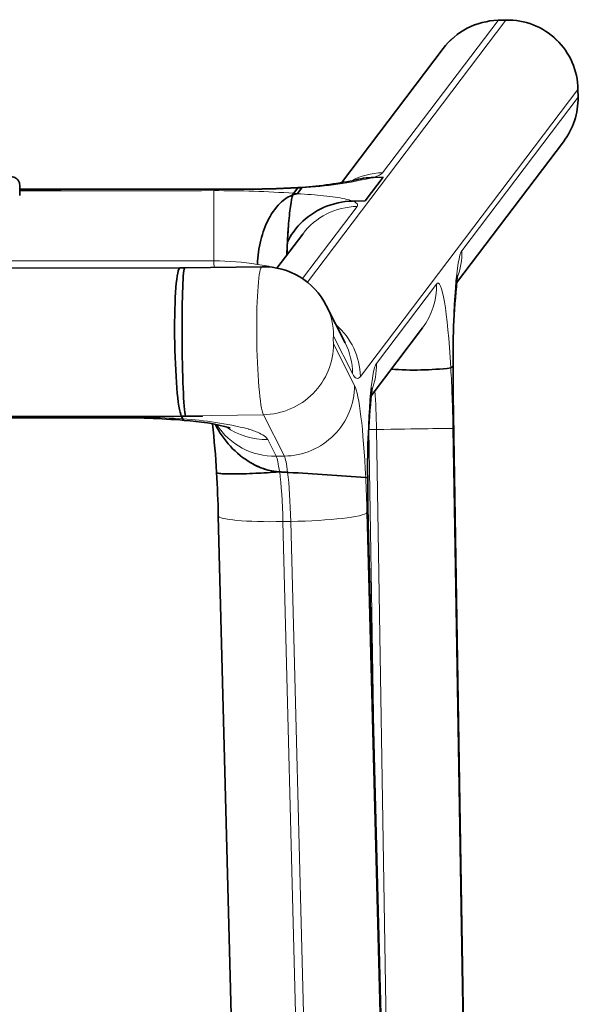
# Model space of a CAD drawing. Units: millimetres. Extents: x 12 to 478, y 6 to 276.
# Drawn here: x 134 to 149, y 232 to 257 of the extents above; entities that cross this region are included whole.
import ezdxf

# ---------------------------------------------------------------- set-up
doc = ezdxf.new("R2010")
doc.units = ezdxf.units.MM
doc.header["$LTSCALE"] = 0.75
doc.layers.add('Visible', color=7, linetype='Continuous', lineweight=35)
doc.layers.add('Visible Narrow', color=7, linetype='Continuous', lineweight=18)

msp = doc.modelspace()

# ---------------------------------------------------------------- linework, layer by layer
at = {"layer": 'Visible'}
for p, q in [((146.7259, 256.7687), (146.5252, 256.7635)), ((145.1224, 256.0413), (142.5329, 252.6249)), ((148.5664, 254.8032), (148.5631, 255.0043)), ((148.1954, 253.6708), (145.4668, 250.0707)), ((143.5961, 252.7679), (143.1408, 252.1672)), ((143.5961, 252.7679), (143.1408, 252.1672)), ((143.3496, 252.7614), (143.5961, 252.7679)), ((143.3496, 252.7614), (143.5961, 252.7679)), ((134.3266, 252.2985), (134.3258, 252.5667)), ((134.3261, 252.459), (139.9567, 252.4626)), ((141.4129, 252.4858), (141.3144, 252.3559)), ((141.4129, 252.4858), (141.3144, 252.3559)), ((141.4094, 252.3487), (141.5173, 252.4911)), ((142.8142, 252.1587), (143.1408, 252.1672)), ((142.8142, 252.1587), (143.1408, 252.1672)), ((141.543, 251.3188), (140.8857, 250.4517)), ((138.4144, 250.453), (90.7024, 250.4228)), ((138.533, 250.453), (138.4144, 250.453)), ((138.533, 250.453), (140.5071, 250.4855)), ((142.1435, 249.4986), (142.6262, 248.5472)), ((144.6, 248.9272), (143.288, 247.1962)), ((145.3202, 247.9092), (145.3724, 247.9405)), ((145.3202, 247.9092), (145.3724, 247.9405)), ((145.3848, 247.2173), (146.1791, 198.5967)), ((127.1669, 246.6299), (136.707, 246.636)), ((138.4477, 246.6821), (138.4566, 246.6647)), ((138.4477, 246.6821), (138.4566, 246.6647)), ((138.4566, 246.6647), (138.4857, 246.6073)), ((138.4566, 246.6647), (138.4857, 246.6073)), ((143.1502, 245.1127), (143.1937, 245.1066)), ((143.1502, 245.1127), (143.1937, 245.1066)), ((140.6389, 195.8251), (139.3915, 244.1405)), ((143.2142, 243.9572), (144.3703, 199.1747))]:
    msp.add_line(p, q, dxfattribs=at)
for centre, radius, start, end in [((146.5754, 254.9426), 1.8216, 91.58061, 142.90578), ((146.7735, 254.9798), 1.7896, 0.78459, 91.52375), ((146.7408, 254.7744), 1.8258, 322.81149, 0.90194), ((140.8308, 262.6426), 10.1588, 273.41972, 281.43535), ((139.9701, 280.8835), 28.4208, 269.97295, 272.93914), ((157.5059, 250.2555), 16.3742, 176.97343, 178.13767), ((140.5365, 248.6842), 1.8016, 26.87631, 90.93462), ((162.4565, 248.2786), 17.0788, 173.28718, 181.10463), ((144.3893, 256.0912), 8.2388, 265.8891, 276.49083), ((144.3893, 256.0912), 8.2388, 265.8891, 276.49083), ((185.488, 247.876), 40.1087, 179.89524, 180.94095), ((160.1083, 245.417), 16.909, 173.26357, 181.05717), ((136.9308, 227.4215), 19.2153, 85.25079, 90.65345), ((138.1455, 240.5465), 6.0352, 75.12799, 86.42714), ((120.8674, 244.2999), 18.5024, 2.91995, 6.77116), ((141.3821, 247.4664), 2.2931, 205.80868, 239.69656), ((141.3821, 247.4664), 2.2931, 205.80868, 239.69656), ((141.1966, 247.1733), 1.9464, 240.05734, 246.26362), ((141.0733, 246.9065), 1.6536, 239.14515, 265.49622), ((141.0593, 246.8382), 1.5844, 245.93154, 265.80836), ((103.1972, 243.2293), 36.2058, 1.44222, 3.18215), ((136.2552, 155.6385), 89.7401, 85.593425, 86.85484), ((136.2552, 155.6385), 89.7401, 85.593425, 86.85484), ((183.6337, 245.0029), 40.433, 179.85536, 181.48198)]:
    msp.add_arc(centre, radius, start, end, dxfattribs=at)
for centre, major_axis, ratio, start_param, end_param in [((139.9311, 252.7313), (3.1848, 0.0902), 0.0970728, -1.0860149, -1.0810994), ((138.4457, 248.553), (-0.0315, 1.9), 0.0869047, -0.0013866, 2.964872), ((138.4457, 248.553), (-0.0315, 1.9), 0.0869047, -0.0013866, 2.964872), ((138.5492, 248.5531), (-0.0162, 1.9), 0.0421383, 0.0003335, 2.9659251), ((136.7063, 244.7087), (0.0679, 1.9261), 0.985536, 0.0329, 0.0353317)]:
    msp.add_ellipse(centre, major_axis=major_axis, ratio=ratio, start_param=start_param, end_param=end_param, dxfattribs=at)
at = {"layer": 'Visible', "extrusion": (0, 2.967e-13, -1)}
for start_param, end_param in [(-0.8331105, -0.8268038), (-0.8331105, -0.8268038), (-0.8268038, -0.8204602), (-0.8268038, -0.8204603)]:
    msp.add_ellipse((126.483, 243.5475), major_axis=(21.567, 0.4547), ratio=0.087958, start_param=start_param, end_param=end_param, dxfattribs=at)
at = {"layer": 'Visible'}
for points, knots in [([(134.3258, 252.5667), (134.3257, 252.5887), (134.322, 252.6088), (134.311, 252.6459), (134.303, 252.6618), (134.2825, 252.6947), (134.2694, 252.7094), (134.2391, 252.7366), (134.2213, 252.7478), (134.183, 252.7659), (134.1625, 252.7716), (134.1197, 252.7782), (134.0983, 252.7777), (134.057, 252.7723), (134.0378, 252.7667), (134.008, 252.7545), (133.9964, 252.7484), (133.9856, 252.7418)], [0.001934361, 0.001934361, 0.001934361, 0.001934361, 0.004235917, 0.004235917, 0.007309359, 0.007309359, 0.011545019, 0.011545019, 0.016924236, 0.016924236, 0.023456655, 0.023456655, 0.031450453, 0.031450453, 0.04047919, 0.04047919, 0.047078045, 0.047078045, 0.047078045, 0.047078045]), ([(141.2947, 252.3175), (141.1954, 252.2822), (141.0984, 252.2229), (140.8822, 252.0302), (140.7697, 251.8801), (140.5919, 251.5385), (140.5241, 251.3561), (140.4261, 250.9641), (140.3967, 250.7575), (140.3881, 250.5474), (140.388, 250.5453), (140.3879, 250.5432)], [0.1846346, 0.1846346, 0.1846346, 0.1846346, 0.7031403, 0.7031403, 1.4062185, 1.4062185, 2.0312071, 2.0312071, 2.6559792, 2.6559792, 2.6623702, 2.6623702, 2.6623702, 2.6623702]), ([(141.2947, 252.3175), (141.2714, 252.261), (141.2499, 252.1569), (141.2114, 251.88), (141.1943, 251.7078), (141.1634, 251.3011), (141.1507, 251.069), (141.1421, 250.8385), (141.1412, 250.8126), (141.1404, 250.7876)], [-1.4696062, -1.4696062, -1.4696062, -1.4696062, -1.1316585, -1.1316585, -0.7981283, -0.7981283, -0.4268541, -0.4268541, -0.3778839, -0.3778839, -0.3778839, -0.3778839]), ([(141.2947, 252.3175), (141.2714, 252.261), (141.2499, 252.1569), (141.2114, 251.88), (141.1943, 251.7078), (141.1699, 251.3867), (141.1614, 251.2515), (141.1546, 251.12)], [-1.46960616, -1.46960616, -1.46960616, -1.46960616, -1.13165855, -1.13165855, -0.79812828, -0.79812828, -0.57514328, -0.57514328, -0.57514328, -0.57514328]), ([(141.1546, 251.12), (141.2374, 251.288), (141.3474, 251.4417), (141.6526, 251.7556), (141.862, 251.899), (142.32, 252.0976), (142.5655, 252.1522), (142.8142, 252.1587)], [-2.0626001, -2.0626001, -2.0626001, -2.0626001, -1.4982072, -1.4982072, -0.7462589, -0.7462589, 0, 0, 0, 0]), ([(141.1546, 251.12), (141.2374, 251.288), (141.3474, 251.4417), (141.6526, 251.7556), (141.862, 251.899), (142.32, 252.0976), (142.5655, 252.1522), (142.8142, 252.1587)], [-2.0626001, -2.0626001, -2.0626001, -2.0626001, -1.4982072, -1.4982072, -0.7462589, -0.7462589, 0, 0, 0, 0]), ([(141.4094, 252.3487), (141.409, 252.3482), (141.4081, 252.3477), (141.4053, 252.3468), (141.4036, 252.3464), (141.4014, 252.346)], [-3.98373758, -3.98373758, -3.98373758, -3.98373758, -3.9065129, -3.9065129, -3.84165467, -3.84165467, -3.84165467, -3.84165467]), ([(140.9435, 245.2581), (140.8425, 245.2504), (140.7355, 245.243), (140.5294, 245.2304), (140.4304, 245.2252), (140.2412, 245.2164), (140.1357, 245.2124), (139.9427, 245.2069), (139.8551, 245.2054), (139.708, 245.2046), (139.6351, 245.2053), (139.5127, 245.2092), (139.4633, 245.2125), (139.3956, 245.2204), (139.3696, 245.2255), (139.3497, 245.2351), (139.3464, 245.2387), (139.3461, 245.2425)], [5.6294648, 5.6294648, 5.6294648, 5.6294648, 5.9364734, 5.9364734, 6.2488198, 6.2488198, 6.6252299, 6.6252299, 7.00164, 7.00164, 7.3895834, 7.3895834, 7.7775268, 7.7775268, 8.1422607, 8.1422607, 8.330484, 8.330484, 8.330484, 8.330484])]:
    msp.add_open_spline(points, degree=3, knots=knots, dxfattribs=at)
for points in [[(142.8446, 252.6867), (143.0094, 252.731), (143.1785, 252.7569), (143.3496, 252.7614)], [(142.8446, 252.6867), (143.0094, 252.731), (143.1785, 252.7569), (143.3496, 252.7614)], [(142.8446, 252.6867), (142.8538, 252.6892), (142.8589, 252.6908), (142.8589, 252.6908)], [(141.4333, 252.5003), (141.4264, 252.4994), (141.4196, 252.4947), (141.4129, 252.4858)], [(141.4333, 252.5003), (141.4264, 252.4994), (141.4196, 252.4947), (141.4129, 252.4858)], [(141.4333, 252.5003), (141.4313, 252.5003), (141.4293, 252.5002), (141.4274, 252.5001)], [(141.5134, 252.4937), (141.4865, 252.4991), (141.4598, 252.5013), (141.4333, 252.5003)], [(141.4368, 252.501), (141.4357, 252.5009), (141.4345, 252.5007), (141.4333, 252.5003)], [(141.4368, 252.501), (141.4357, 252.5009), (141.4345, 252.5007), (141.4333, 252.5003)], [(134.3266, 252.3028), (134.3266, 252.3024), (134.3266, 252.3021), (134.3266, 252.3017)], [(141.3144, 252.3559), (141.3077, 252.347), (141.3011, 252.3341), (141.2947, 252.3175)], [(141.3144, 252.3559), (141.3077, 252.347), (141.3011, 252.3341), (141.2947, 252.3175)], [(141.4014, 252.346), (141.3656, 252.3396), (141.33, 252.3301), (141.2947, 252.3175)], [(145.3724, 247.9405), (145.3769, 247.9432), (145.3793, 247.9462), (145.3793, 247.9493)], [(145.3724, 247.9405), (145.3769, 247.9432), (145.3793, 247.9462), (145.3793, 247.9493)], [(138.4857, 246.6073), (138.4975, 246.5841), (138.5095, 246.5716), (138.5217, 246.5705)], [(138.4857, 246.6073), (138.4975, 246.5841), (138.5095, 246.5716), (138.5217, 246.5705)], [(140.9487, 245.2585), (140.947, 245.2583), (140.9452, 245.2582), (140.9435, 245.2581)], [(140.9435, 245.2581), (140.9435, 245.2581), (140.9435, 245.2581), (140.9435, 245.2581)], [(140.944, 245.2581), (140.949, 245.2577), (140.954, 245.2574), (140.9589, 245.2571)], [(140.944, 245.2581), (140.949, 245.2577), (140.954, 245.2574), (140.9589, 245.2571)], [(141.16, 245.2451), (141.1662, 245.2447), (141.1725, 245.2444), (141.1789, 245.2441)], [(141.16, 245.2451), (141.1662, 245.2447), (141.1725, 245.2444), (141.1789, 245.2441)], [(143.1937, 245.1066), (143.1983, 245.1059), (143.2007, 245.1054), (143.2006, 245.105)], [(143.1937, 245.1066), (143.1983, 245.1059), (143.2007, 245.1054), (143.2006, 245.105)]]:
    msp.add_open_spline(points, degree=3, dxfattribs=at)
at = {"layer": 'Visible', "extrusion": (-1.2115e-12, 9.182e-13, -1)}
msp.add_open_spline([(141.5134, 252.4937), (141.5142, 252.4935), (141.5149, 252.4933), (141.5174, 252.4925), (141.5178, 252.4918), (141.5173, 252.4911)], degree=3, knots=[-0.024864946, -0.024864946, -0.024864946, -0.024864946, -0.018966491, -0.018966491, 0, 0, 0, 0], dxfattribs=at)
at = {"layer": 'Visible Narrow'}
for p, q in [((141.6642, 250.0892), (146.7259, 256.7675)), ((146.5252, 256.7623), (143.5817, 252.8787)), ((146.5252, 256.7623), (146.7259, 256.7675)), ((146.5252, 256.7623), (146.5252, 256.7635)), ((146.7259, 256.7675), (146.7259, 256.7687)), ((143.0174, 247.6885), (148.5624, 255.0043)), ((148.5624, 255.0043), (148.5631, 255.0043)), ((148.5624, 255.0043), (148.5657, 254.8031)), ((145.6027, 250.8939), (148.5657, 254.8031)), ((148.5657, 254.8031), (148.5664, 254.8032)), ((142.931, 252.0202), (141.5377, 250.182)), ((143.4239, 248.0193), (144.9585, 250.044)), ((142.814, 247.7623), (142.3313, 248.7138)), ((142.3315, 248.5169), (142.8674, 247.4606)), ((146.1723, 198.5968), (145.378, 247.2174)), ((138.4477, 246.6821), (90.6755, 246.6519)), ((127.1677, 246.6575), (136.6492, 246.6635)), ((136.6492, 246.6635), (138.4566, 246.6647)), ((138.4477, 246.6821), (138.5512, 246.6822)), ((138.4566, 246.6647), (138.9851, 246.665)), ((138.5512, 246.6822), (140.5404, 246.7149)), ((138.9853, 246.6825), (138.5512, 246.6822)), ((138.9851, 246.665), (138.9853, 246.6825)), ((141.0762, 245.6587), (140.5404, 246.7149)), ((145.3746, 246.3673), (146.1493, 198.9485)), ((143.2266, 246.3284), (143.3535, 238.5594)), ((143.2269, 246.3345), (143.4257, 246.3378)), ((143.8962, 217.5394), (143.4257, 246.3378)), ((140.6522, 246.0788), (140.8671, 245.6552)), ((140.8671, 245.6552), (141.0762, 245.6587)), ((143.1831, 244.2198), (144.3797, 197.8736)), ((141.0392, 243.9912), (141.2384, 243.9945)), ((141.0392, 243.9912), (142.2866, 195.6758)), ((142.4288, 197.8862), (141.2384, 243.9945)), ((144.3639, 199.1578), (143.2078, 243.9403))]:
    msp.add_line(p, q, dxfattribs=at)
for centre, radius, start, end in [((140.9234, 263.0003), 10.523, 273.24819, 283.33094), ((139.35, 223.6533), 28.7699, 86.08463, 90.15023), ((139.9758, 282.4327), 29.9813, 269.96448, 272.74756), ((139.2115, 243.2111), 7.4261, 80.88416, 89.47441), ((140.0923, 247.6198), 2.9383, 74.96654, 84.22607), ((136.8984, 224.1996), 22.4642, 85.94806, 90.63558), ((137.9856, 237.8032), 8.8173, 75.78749, 86.74902)]:
    msp.add_arc(centre, radius, start, end, dxfattribs=at)
at = {"layer": 'Visible Narrow', "extrusion": (0, 2.967e-13, -1)}
for centre, major_axis, ratio, start_param, end_param in [((146.5569, 254.954), (1.0956, 1.4455), 0.992374, 4.712389, 5.6133873), ((146.7576, 254.9593), (1.0956, 1.4455), 0.992374, -0.6697981, 0.9009983), ((146.7609, 254.7581), (1.0956, 1.4455), 0.992374, 0.9009983, 1.5707963), ((139.2752, 250.6344), (-0.0011, 1.8), 0.0024554, 0.1117295, 1.5693629), ((142.9775, 250.2315), (-1.4345, 1.0873), 0.99023, 0, 0.9009983), ((145.6983, 247.2173), (-0.0609, 3.6995), 0.0865707, -1.3726165, -0.10995), ((143.8097, 250.8643), (-1.4345, 1.0873), 0.99023, 2.4717946, 2.8628565), ((140.5384, 248.5858), (-0.0313, 1.8997), 0.0865707, 3.3175938, 6.2831853), ((145.0542, 246.3674), (-0.0609, 3.6995), 0.0865707, -0.10995, 1.1423548), ((143.1655, 250.0145), (-1.4345, 1.0873), 0.99023, 2.4717946, 3.1415927), ((140.5385, 248.4873), (1.6052, 0.8144), 0.9808554, 0.4606731, 2.0314695), ((143.5196, 244.3427), (-0.0609, 3.6995), 0.0865707, -1.3614115, -0.10995), ((145.0542, 246.3674), (-0.0609, 3.6995), 0.0865707, 1.1423548, 1.5722645), ((145.6983, 247.2173), (-0.0609, 3.6995), 0.0865707, -1.5693281, -1.3726165), ((142.8054, 255.8366), (-0.135, 8.1989), 0.0865707, 3.0316426, 3.3175938), ((141.0744, 247.4311), (1.6052, 0.8144), 0.9808554, 0.4606731, 2.0314695), ((142.8712, 243.8173), (-0.0609, 3.6995), 0.0865707, 0.1760011, 1.2145016), ((136.6473, 248.4359), (-0.0617, 1.7999), 0.1810822, 3.1476869, 3.323021), ((140.8652, 247.4178), (1.5963, 0.8098), 0.9808554, 2.0314695, 3.0456321), ((140.6503, 247.8414), (1.5963, 0.8098), 0.9808554, 2.0314695, 2.6720001), ((140.8691, 243.7844), (-0.0313, 1.8997), 0.0865707, 0.1760011, 0.6840094), ((140.879, 243.7845), (-0.0313, 1.8997), 0.0865707, 0.6852412, 1.4632182), ((142.8712, 243.8173), (-0.0609, 3.6995), 0.0865707, 1.2145016, 1.4632182), ((143.5196, 244.3427), (-0.0609, 3.6995), 0.0865707, 4.6048108, 4.9217739), ((141.3901, 244.1903), (1.7994, 0.0465), 0.1069677, 0.0871806, 1.6579769)]:
    msp.add_ellipse(centre, major_axis=major_axis, ratio=ratio, start_param=start_param, end_param=end_param, dxfattribs=at)
at = {"layer": 'Visible Narrow'}
for centre, major_axis, ratio, start_param, end_param in [((143.6282, 251.0901), (-1.4345, 1.0873), 0.99023, -0.9009983, -0.4281134), ((140.5383, 248.6843), (1.6052, 0.8144), 0.9808554, -0.4606731, 0), ((141.2244, 247.659), (-1.4345, 1.0873), 0.99023, 3.8113907, 4.6453496), ((142.3314, 248.6153), (-0.0016, 0.1), 0.0865707, -0.1760011, 2.9655915), ((141.021, 247.7328), (1.6052, 0.8144), 0.9808555, -0.4606732, 0), ((141.631, 247.9898), (-1.4345, 1.0873), 0.99023, 3.4203288, 3.8113907), ((143.2612, 246.3379), (-0.0313, 1.8997), 0.0865707, 4.7109208, 5.2573187), ((143.5816, 246.3377), (1.7998, 0.0294), 0.0014627, 0.0866793, 1.6574756), ((141.0782, 243.7878), (-0.0313, 1.8997), 0.0865707, -0.6978915, -0.1760011), ((141.0782, 243.7878), (-0.0313, 1.8997), 0.0865707, -1.4632182, -0.6978915), ((141.1909, 244.187), (1.7994, 0.0465), 0.1069677, 3.1415927, 4.6252084), ((141.4148, 243.9108), (1.7994, 0.0465), 0.1069677, -0.0871806, 0)]:
    msp.add_ellipse(centre, major_axis=major_axis, ratio=ratio, start_param=start_param, end_param=end_param, dxfattribs=at)
for points in [[(143.5817, 252.8787), (143.5523, 252.8399), (143.4739, 252.8003), (143.3496, 252.7614)], [(139.9572, 252.4514), (138.0802, 252.4502), (136.2032, 252.449), (134.3262, 252.4478)], [(134.3262, 252.4201), (135.9757, 252.4211), (137.6251, 252.4221), (139.2745, 252.4232)], [(141.5173, 252.4911), (141.4828, 252.4893), (141.448, 252.4875), (141.4129, 252.4858)], [(141.5196, 252.4942), (141.5175, 252.494), (141.5154, 252.4938), (141.5134, 252.4937)], [(141.3144, 252.3559), (141.3464, 252.3535), (141.3781, 252.3511), (141.4094, 252.3487)], [(141.4071, 252.3457), (141.4052, 252.3458), (141.4033, 252.3459), (141.4014, 252.346)], [(139.2796, 250.637), (136.6474, 250.6353), (134.0153, 250.6337), (131.3832, 250.632)], [(139.2824, 250.4654), (139.2814, 250.5226), (139.2805, 250.5798), (139.2796, 250.637)], [(136.7116, 246.636), (136.6909, 246.636), (136.67, 246.6453), (136.6492, 246.6635)]]:
    msp.add_open_spline(points, degree=3, dxfattribs=at)
for points, knots in [([(141.4071, 252.3457), (141.6547, 252.3324), (141.8801, 252.3152), (142.2941, 252.2717), (142.476, 252.2446), (142.6961, 252.1968), (142.7627, 252.1782), (142.8142, 252.1587)], [-3.8334227, -3.8334227, -3.8334227, -3.8334227, -2.9159443, -2.9159443, -1.8970869, -1.8970869, -1.3060854, -1.3060854, -1.3060854, -1.3060854]), ([(142.8142, 252.1587), (142.8644, 252.1397), (142.9003, 252.1199), (142.9483, 252.0738), (142.9515, 252.0472), (142.931, 252.0202)], [-1.3060854, -1.3060854, -1.3060854, -1.3060854, -0.7296488, -0.7296488, 0, 0, 0, 0]), ([(140.1503, 246.35), (140.1866, 246.3393), (140.221, 246.3285), (140.3027, 246.3011), (140.3479, 246.2841), (140.5302, 246.207), (140.6196, 246.1429), (140.6522, 246.0788)], [4.127818, 4.127818, 4.127818, 4.127818, 4.3401793, 4.3401793, 4.6610715, 4.6610715, 5.7680764, 5.7680764, 5.7680764, 5.7680764])]:
    msp.add_open_spline(points, degree=3, knots=knots, dxfattribs=at)

doc.saveas('drawing.dxf')
